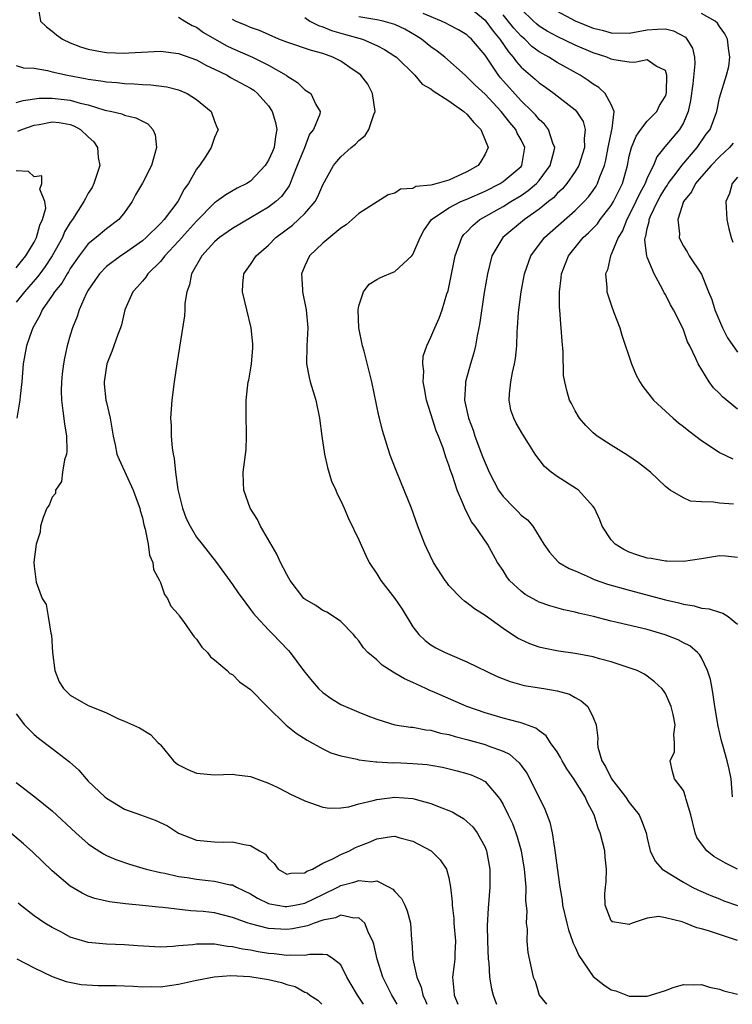
# Model space of a CAD drawing. Units: inches. Extents: x 2646000 to 2648036, y 1503000 to 1506000.
# Drawn here: x 2647099 to 2647178, y 1503000 to 1503109 of the extents above; entities that cross this region are included whole.
import ezdxf

# ---------------------------------------------------------------- set-up
doc = ezdxf.new("R2010")
doc.units = ezdxf.units.IN
doc.header["$MEASUREMENT"] = 0
doc.layers.add('LD26461503_2ft', color=7, linetype='Continuous')

msp = doc.modelspace()

# ---------------------------------------------------------------- linework, layer by layer
at = {"layer": 'LD26461503_2ft'}
for points, elevation in [([(2647101.44, 1503110.56), (2647101.69, 1503109), (2647102.37, 1503108.37), (2647103, 1503107.89), (2647103.48, 1503107.48), (2647104.14, 1503107), (2647105, 1503106.61), (2647106.14, 1503106.14), (2647107, 1503105.89), (2647108.35, 1503105.65), (2647109, 1503105.51), (2647111, 1503105.44), (2647111.49, 1503105.49), (2647115, 1503105.68), (2647115.59, 1503105.59), (2647117, 1503105.43), (2647119, 1503104.71), (2647120.1, 1503104.1), (2647121, 1503103.69), (2647122.4, 1503103), (2647122.77, 1503102.77), (2647125, 1503101.56), (2647125.34, 1503101.34), (2647125.75, 1503101), (2647127, 1503099.6), (2647127.39, 1503099), (2647127.76, 1503097.76), (2647127.9, 1503097), (2647127.77, 1503096.23), (2647127.6, 1503095), (2647127.43, 1503094.57), (2647127, 1503093.58), (2647126.63, 1503093), (2647125, 1503091.27), (2647124.57, 1503091), (2647123.52, 1503090.48), (2647122.24, 1503089.76), (2647121.21, 1503089), (2647121, 1503088.87), (2647119, 1503086.84), (2647117, 1503084.6), (2647115.5, 1503083), (2647115, 1503082.34), (2647113.6, 1503081), (2647113.38, 1503080.62), (2647113, 1503080.19), (2647112.47, 1503079.53), (2647111.92, 1503079), (2647111.04, 1503077), (2647110.67, 1503075.33), (2647110.56, 1503075), (2647110.28, 1503074.28), (2647109.61, 1503072.39), (2647109.04, 1503071), (2647108.74, 1503069), (2647108.75, 1503068.75), (2647108.94, 1503067), (2647109, 1503066.71), (2647109.42, 1503065), (2647109.75, 1503063), (2647109.98, 1503062.02), (2647110.18, 1503061), (2647110.41, 1503060.41), (2647111.99, 1503057), (2647112.52, 1503055.48), (2647112.71, 1503055), (2647112.76, 1503054.76), (2647113, 1503053.93), (2647113.17, 1503053.17), (2647113.32, 1503052.68), (2647113.64, 1503051), (2647113.78, 1503049.78), (2647114.15, 1503049), (2647114.22, 1503048.22), (2647114.9, 1503047), (2647115, 1503046.77), (2647115.45, 1503045.45), (2647115.79, 1503045), (2647116.14, 1503044.14), (2647117, 1503043.21), (2647117.07, 1503043.07), (2647117.55, 1503042.45), (2647118.56, 1503041), (2647118.73, 1503040.73), (2647119, 1503040.48), (2647119.58, 1503039.58), (2647120.21, 1503039), (2647120.54, 1503038.54), (2647121, 1503038.21), (2647122.39, 1503037), (2647122.69, 1503036.69), (2647123, 1503036.55), (2647123.77, 1503035.77), (2647125, 1503034.91), (2647126.82, 1503033), (2647128.94, 1503030.94), (2647130.06, 1503030.06), (2647131.27, 1503029.27), (2647133, 1503028.31), (2647133.89, 1503027.89), (2647135, 1503027.54), (2647136.83, 1503027.17), (2647137, 1503027.12), (2647138.9, 1503026.9), (2647139, 1503026.9), (2647140.79, 1503026.79), (2647141, 1503026.8), (2647143, 1503026.71), (2647144.57, 1503026.57), (2647145, 1503026.51), (2647146.28, 1503026.28), (2647147.9, 1503025.9), (2647149, 1503025.59), (2647149.45, 1503025.45), (2647150.47, 1503025), (2647151, 1503024.69), (2647152.46, 1503023), (2647152.69, 1503022.69), (2647153, 1503022.15), (2647153.57, 1503021), (2647154.03, 1503020.03), (2647154.43, 1503019), (2647154.58, 1503018.58), (2647155.02, 1503017), (2647155.34, 1503015), (2647155.39, 1503014.61), (2647155.51, 1503013), (2647155.49, 1503011.49), (2647155.62, 1503010.38), (2647155.56, 1503009), (2647155.67, 1503008.33), (2647155.65, 1503007), (2647155.73, 1503005.73), (2647156.35, 1503003), (2647156.55, 1503002.55), (2647157, 1503001), (2647157.83, 1503000)], 9072), ([(2647149, 1503110.77), (2647151, 1503109.12), (2647151.1, 1503109), (2647151.9, 1503107.9), (2647152.66, 1503107), (2647153.59, 1503105.59), (2647154.12, 1503105), (2647154.48, 1503104.48), (2647155, 1503103.89), (2647156.56, 1503102.56), (2647157, 1503102.17), (2647157.7, 1503101.7), (2647158.67, 1503101), (2647161, 1503099.16), (2647161.16, 1503099), (2647161.89, 1503097.89), (2647162.12, 1503097), (2647162, 1503096), (2647162.05, 1503095), (2647161.4, 1503093), (2647161, 1503092.33), (2647160.08, 1503091), (2647159.58, 1503090.42), (2647159, 1503089.89), (2647158.58, 1503089.42), (2647158.03, 1503089), (2647157, 1503088.15), (2647155.36, 1503087), (2647152.97, 1503085), (2647151.77, 1503083), (2647151.26, 1503081), (2647150.91, 1503078.91), (2647150.41, 1503075.59), (2647150.31, 1503075), (2647150.12, 1503074.12), (2647149.93, 1503073), (2647149.77, 1503072.23), (2647149.39, 1503071), (2647148.82, 1503069), (2647148.83, 1503068.83), (2647148.72, 1503067), (2647149.16, 1503065), (2647149.67, 1503063.67), (2647149.88, 1503063), (2647150.73, 1503060.73), (2647151, 1503060.02), (2647151.46, 1503059), (2647152.51, 1503057), (2647153, 1503056.3), (2647154.26, 1503055), (2647154.63, 1503054.63), (2647155, 1503054.23), (2647155.7, 1503053.7), (2647156.3, 1503053), (2647157.54, 1503051), (2647158.14, 1503050.14), (2647159.09, 1503049.09), (2647159.2, 1503049), (2647160.33, 1503048.33), (2647161, 1503048.06), (2647162.67, 1503047.33), (2647163.11, 1503047.11), (2647164.59, 1503046.59), (2647167, 1503045.9), (2647171, 1503044.85), (2647172.51, 1503044.51), (2647173, 1503044.36), (2647174.18, 1503044.18), (2647175, 1503043.93), (2647175.85, 1503043.85), (2647177, 1503043.46), (2647177.36, 1503043.36), (2647177.95, 1503043), (2647179, 1503042.14)], 9084), ([(2647178.55, 1503055.45), (2647177, 1503055.55), (2647176.34, 1503055.66), (2647175, 1503055.7), (2647173.79, 1503055.79), (2647173, 1503056.16), (2647171.54, 1503057), (2647171, 1503057.4), (2647169.35, 1503059), (2647168.04, 1503060.04), (2647166.85, 1503060.85), (2647165, 1503061.99), (2647163.44, 1503063), (2647163, 1503063.36), (2647162.19, 1503064.19), (2647161.49, 1503065), (2647161, 1503065.8), (2647160.6, 1503066.6), (2647160.38, 1503067), (2647160.06, 1503068.06), (2647159.85, 1503069), (2647159.72, 1503069.72), (2647159.67, 1503072.33), (2647159.54, 1503073.54), (2647159.46, 1503075), (2647159.39, 1503075.39), (2647159.31, 1503077), (2647159.27, 1503077.27), (2647159.27, 1503079), (2647159.46, 1503080.54), (2647159.49, 1503081), (2647160.27, 1503083), (2647161, 1503083.92), (2647161.9, 1503085), (2647162.48, 1503085.52), (2647163.47, 1503086.53), (2647163.78, 1503087), (2647165, 1503088.56), (2647165.26, 1503089), (2647166.26, 1503091), (2647166.81, 1503093), (2647167, 1503094.03), (2647167.23, 1503095), (2647167.76, 1503096.24), (2647168.29, 1503097), (2647169, 1503097.91), (2647170.07, 1503099), (2647170.35, 1503099.65), (2647171, 1503100.67), (2647171.09, 1503100.91), (2647171.13, 1503101.13), (2647171.17, 1503103), (2647171, 1503103.54), (2647169.97, 1503104.03), (2647169, 1503104.71), (2647167.59, 1503104.41), (2647167, 1503104.47), (2647165.3, 1503104.7), (2647165, 1503104.78), (2647164.5, 1503105), (2647163, 1503105.5), (2647161, 1503106.35), (2647159, 1503107.29), (2647157.91, 1503107.91), (2647157, 1503108.46), (2647156.7, 1503108.7), (2647156.38, 1503109), (2647155, 1503110.34)], 9088), ([(2647159, 1503110.12), (2647161, 1503109.04), (2647163, 1503108.24), (2647163.99, 1503107.99), (2647165, 1503107.71), (2647167, 1503107.69), (2647169, 1503108.05), (2647170.13, 1503108.13), (2647171, 1503108.14), (2647171.92, 1503107.92), (2647173.22, 1503107.22), (2647173.4, 1503107), (2647174.02, 1503106.02), (2647174.22, 1503105), (2647174.28, 1503104.28), (2647174.06, 1503102.06), (2647173.8, 1503100.2), (2647173.53, 1503099), (2647173, 1503097.73), (2647172.57, 1503097), (2647170.94, 1503095.06), (2647170.04, 1503093.96), (2647169.68, 1503093), (2647169, 1503091.63), (2647168.75, 1503091), (2647168.14, 1503089.86), (2647167.74, 1503089), (2647167, 1503087.5), (2647166.72, 1503087), (2647166.24, 1503085.76), (2647165.75, 1503085), (2647165, 1503083.15), (2647164.91, 1503083), (2647164.57, 1503081.43), (2647164.36, 1503081), (2647164.51, 1503079.49), (2647164.51, 1503079), (2647165, 1503077.55), (2647165.3, 1503076.7), (2647165.94, 1503075), (2647166.19, 1503074.19), (2647167.25, 1503071), (2647167.77, 1503069.77), (2647168.18, 1503069), (2647168.5, 1503068.5), (2647169.69, 1503067), (2647171, 1503065.77), (2647171.85, 1503065), (2647172.47, 1503064.47), (2647173, 1503064.07), (2647173.59, 1503063.59), (2647174.38, 1503063), (2647175, 1503062.51), (2647176.43, 1503061.57), (2647177, 1503061.17), (2647178.48, 1503060.48)], 9090), ([(2647117, 1503109.45), (2647117.69, 1503109), (2647118.52, 1503108.52), (2647119, 1503108.32), (2647119.76, 1503107.76), (2647122.29, 1503106.29), (2647123, 1503105.96), (2647125.22, 1503105), (2647127, 1503104.11), (2647128.93, 1503103), (2647129, 1503102.94), (2647130.2, 1503102.2), (2647131, 1503101.38), (2647131.68, 1503101), (2647132.23, 1503099.77), (2647132.7, 1503099), (2647132.68, 1503098.68), (2647131.98, 1503097), (2647131.54, 1503096.46), (2647130.96, 1503094.96), (2647130.18, 1503093), (2647129.6, 1503091.6), (2647129.38, 1503091), (2647129.26, 1503090.74), (2647128.42, 1503089.58), (2647127.8, 1503089), (2647127, 1503088.38), (2647123, 1503086.03), (2647121.56, 1503085), (2647121, 1503084.52), (2647119.58, 1503083), (2647118.44, 1503081), (2647118.23, 1503079.77), (2647117.94, 1503079), (2647117.71, 1503077.71), (2647117.7, 1503077), (2647117.66, 1503076.34), (2647116.8, 1503071), (2647116.52, 1503069), (2647116.27, 1503067), (2647116.12, 1503065), (2647116.18, 1503064.18), (2647116.2, 1503063), (2647116.3, 1503061.7), (2647116.42, 1503061), (2647116.52, 1503060.52), (2647116.67, 1503059), (2647116.94, 1503057.06), (2647117, 1503056.77), (2647117.43, 1503055), (2647117.87, 1503053.87), (2647118.28, 1503053), (2647119, 1503051.79), (2647119.61, 1503051), (2647121.21, 1503049), (2647123, 1503046.56), (2647123.63, 1503045.63), (2647124.46, 1503044.46), (2647125, 1503043.79), (2647125.32, 1503043.32), (2647125.6, 1503043), (2647127, 1503041.5), (2647127.51, 1503041), (2647128.23, 1503040.23), (2647129.22, 1503039.22), (2647129.4, 1503039), (2647130.87, 1503037), (2647131.82, 1503035.82), (2647132.53, 1503035), (2647133, 1503034.57), (2647133.92, 1503033.92), (2647135, 1503033.23), (2647137, 1503032.38), (2647138.02, 1503031.98), (2647139, 1503031.62), (2647141, 1503031), (2647142.73, 1503030.73), (2647143, 1503030.71), (2647144.43, 1503030.43), (2647145, 1503030.38), (2647146.07, 1503030.07), (2647147, 1503029.9), (2647147.68, 1503029.68), (2647149, 1503029.36), (2647151, 1503028.8), (2647151.34, 1503028.66), (2647153, 1503028.05), (2647153.72, 1503027.72), (2647154.79, 1503026.79), (2647155, 1503026.48), (2647155.62, 1503025.62), (2647155.98, 1503025), (2647157.64, 1503021.64), (2647158.18, 1503020.18), (2647158.43, 1503019), (2647158.69, 1503017.31), (2647158.79, 1503016.79), (2647159, 1503015.12), (2647159.3, 1503013), (2647159.56, 1503011.56), (2647159.6, 1503011), (2647160.06, 1503009), (2647160.25, 1503008.25), (2647160.72, 1503007), (2647160.78, 1503006.78), (2647161, 1503006.33), (2647161.42, 1503005.42), (2647163, 1503003.09), (2647164.17, 1503002.17), (2647165, 1503001.62), (2647165.49, 1503001.49), (2647167, 1503000.92), (2647168.92, 1503000.92), (2647169, 1503000.91), (2647169.34, 1503001), (2647171, 1503001.54), (2647171.85, 1503001.85), (2647173, 1503002.21), (2647174.17, 1503002.17), (2647175, 1503002.19), (2647175.89, 1503001.89), (2647177, 1503001.68), (2647177.48, 1503001.48), (2647179, 1503001.12)], 9074), ([(2647179, 1503007.07), (2647175.89, 1503008.11), (2647175, 1503008.38), (2647174.49, 1503008.49), (2647173.22, 1503009), (2647172.87, 1503009.13), (2647171, 1503009.59), (2647170.28, 1503009.72), (2647169, 1503009.56), (2647167.33, 1503009), (2647167, 1503008.85), (2647165.15, 1503009.15), (2647165, 1503009.27), (2647164.34, 1503011), (2647164.3, 1503012.3), (2647164.35, 1503013), (2647164.43, 1503013.57), (2647164.48, 1503015), (2647164.33, 1503016.33), (2647164.28, 1503017), (2647163.77, 1503019), (2647163.54, 1503019.54), (2647163.12, 1503021), (2647162.36, 1503022.36), (2647162.12, 1503023), (2647160.85, 1503025), (2647160.09, 1503026.09), (2647159.56, 1503027), (2647159.38, 1503027.38), (2647159, 1503027.98), (2647158.27, 1503029), (2647157.78, 1503029.78), (2647157, 1503030.33), (2647156.63, 1503030.63), (2647155, 1503031.22), (2647154.73, 1503031.27), (2647153, 1503031.73), (2647151, 1503032.3), (2647148.99, 1503033), (2647145.43, 1503034.57), (2647144.82, 1503034.82), (2647144.45, 1503035), (2647143, 1503035.67), (2647142.07, 1503036.07), (2647141, 1503036.73), (2647140.81, 1503036.81), (2647139.6, 1503037.6), (2647139, 1503038.19), (2647138, 1503039), (2647137.53, 1503039.53), (2647137, 1503040.3), (2647136.67, 1503040.67), (2647136.41, 1503041), (2647135, 1503042.43), (2647134.21, 1503043), (2647133.46, 1503043.46), (2647133, 1503043.67), (2647132.22, 1503044.22), (2647131, 1503044.93), (2647130.92, 1503045), (2647129.38, 1503047), (2647129.25, 1503047.25), (2647129, 1503047.65), (2647128.31, 1503049), (2647127.91, 1503049.91), (2647126.09, 1503053), (2647125.76, 1503053.76), (2647124.95, 1503055), (2647124.26, 1503057), (2647124.2, 1503057.8), (2647124.19, 1503059), (2647124.5, 1503061.5), (2647124.56, 1503063), (2647124.49, 1503065.51), (2647124.49, 1503067), (2647124.74, 1503069), (2647124.79, 1503069.21), (2647125, 1503070.32), (2647125.11, 1503071), (2647125.26, 1503072.74), (2647125.26, 1503073), (2647125.23, 1503073.23), (2647125.08, 1503075), (2647124.11, 1503079), (2647124.15, 1503079.85), (2647124.25, 1503081), (2647125, 1503082.02), (2647125.63, 1503083), (2647127, 1503084.17), (2647127.8, 1503085), (2647129.63, 1503086.37), (2647130.33, 1503087), (2647131, 1503087.66), (2647132.15, 1503089), (2647132.45, 1503089.55), (2647133, 1503090.87), (2647134.19, 1503093), (2647134.55, 1503093.45), (2647135, 1503093.95), (2647136.15, 1503095), (2647136.62, 1503095.38), (2647137, 1503095.77), (2647137.69, 1503096.31), (2647138.13, 1503097), (2647138.67, 1503098.67), (2647138.82, 1503099), (2647138.53, 1503101), (2647138.01, 1503102.01), (2647137.24, 1503103), (2647137, 1503103.21), (2647136.39, 1503103.61), (2647135, 1503104.58), (2647134.11, 1503105), (2647133, 1503105.4), (2647131.74, 1503105.74), (2647129, 1503106.66), (2647128.14, 1503107), (2647125.97, 1503107.97), (2647125, 1503108.29), (2647124.52, 1503108.52), (2647123.33, 1503109), (2647123, 1503109.18)], 9076), ([(2647131, 1503109.4), (2647131.58, 1503109), (2647132.52, 1503108.52), (2647133, 1503108.39), (2647133.97, 1503107.97), (2647135.51, 1503107.51), (2647137.4, 1503107), (2647139, 1503106.32), (2647139.86, 1503105.86), (2647141, 1503105.14), (2647141.18, 1503105), (2647143.2, 1503103), (2647144.02, 1503102.02), (2647145, 1503101.49), (2647145.26, 1503101.26), (2647147, 1503100.16), (2647148.65, 1503099), (2647149, 1503098.68), (2647149.77, 1503097.77), (2647150.55, 1503097), (2647151.35, 1503095), (2647151, 1503094.27), (2647150.55, 1503093.45), (2647150.24, 1503093), (2647149, 1503092.29), (2647147, 1503091.37), (2647145.69, 1503091), (2647145.13, 1503090.87), (2647145, 1503090.81), (2647143.34, 1503090.66), (2647143, 1503090.46), (2647141.62, 1503090.38), (2647141, 1503089.94), (2647140.27, 1503089.73), (2647137, 1503087.69), (2647136.26, 1503087), (2647135.59, 1503086.41), (2647135, 1503086.05), (2647133, 1503084.38), (2647131.54, 1503083), (2647131, 1503081.89), (2647130.75, 1503081.25), (2647130.63, 1503081), (2647130.74, 1503079.26), (2647130.74, 1503079), (2647131.16, 1503077), (2647131.36, 1503075), (2647131.25, 1503073), (2647131.2, 1503071), (2647131.48, 1503069.48), (2647131.59, 1503069), (2647132.22, 1503067), (2647132.65, 1503065), (2647132.9, 1503063), (2647133.2, 1503061), (2647133.52, 1503059.52), (2647133.99, 1503057.99), (2647134.45, 1503057), (2647134.59, 1503056.59), (2647135, 1503055.83), (2647135.37, 1503055), (2647135.86, 1503053.86), (2647137, 1503051.5), (2647137.77, 1503049.77), (2647138.15, 1503049), (2647139, 1503047.73), (2647139.45, 1503047), (2647140.99, 1503044.99), (2647141.8, 1503043.8), (2647143, 1503041.85), (2647143.67, 1503041), (2647144.35, 1503040.35), (2647145, 1503039.87), (2647145.54, 1503039.54), (2647146.58, 1503039), (2647147.34, 1503038.66), (2647149, 1503037.97), (2647152.36, 1503036.36), (2647153.78, 1503035.78), (2647155.35, 1503035.35), (2647157.53, 1503035), (2647159, 1503034.75), (2647160.37, 1503034.37), (2647161, 1503034), (2647161.66, 1503033.66), (2647162.41, 1503033), (2647163, 1503031.79), (2647163.33, 1503031), (2647163.52, 1503029.52), (2647163.46, 1503029), (2647163.5, 1503028.5), (2647163.94, 1503027), (2647164.36, 1503026.36), (2647165.02, 1503025), (2647166.57, 1503023), (2647167, 1503022.38), (2647168.11, 1503021), (2647168.37, 1503020.37), (2647168.89, 1503019), (2647169, 1503018.41), (2647169.32, 1503017), (2647169.87, 1503015.87), (2647170.65, 1503015), (2647171, 1503014.75), (2647171.59, 1503014.41), (2647173, 1503013.53), (2647173.97, 1503013), (2647174.66, 1503012.66), (2647176.05, 1503012.05), (2647177, 1503011.7), (2647177.49, 1503011.49), (2647179, 1503010.95)], 9078), ([(2647179, 1503014.98), (2647177.66, 1503015.66), (2647176.38, 1503016.38), (2647175.61, 1503017), (2647175, 1503017.81), (2647174.51, 1503018.51), (2647174.32, 1503019), (2647173.83, 1503021), (2647173.3, 1503022.7), (2647173.25, 1503023), (2647173, 1503023.7), (2647172.03, 1503025), (2647171.8, 1503025.8), (2647171.55, 1503027), (2647172.01, 1503027.99), (2647172.02, 1503029), (2647171.93, 1503029.93), (2647172.09, 1503031), (2647171.86, 1503032.14), (2647171.64, 1503033), (2647171, 1503034.45), (2647170.78, 1503034.78), (2647170.61, 1503035), (2647169.78, 1503035.77), (2647169, 1503036.38), (2647168.63, 1503036.63), (2647167.87, 1503037), (2647167, 1503037.31), (2647166.56, 1503037.44), (2647165, 1503037.97), (2647163.71, 1503038.29), (2647163, 1503038.51), (2647161, 1503038.89), (2647159.16, 1503039.16), (2647157.49, 1503039.49), (2647157, 1503039.61), (2647155.97, 1503039.97), (2647155, 1503040.4), (2647154.61, 1503040.61), (2647153, 1503041.66), (2647151, 1503043.11), (2647149.84, 1503043.84), (2647149, 1503044.53), (2647148.71, 1503044.71), (2647148.4, 1503045), (2647147, 1503046.45), (2647146.75, 1503046.75), (2647146.57, 1503047), (2647145.28, 1503049), (2647144.53, 1503050.53), (2647144.31, 1503051), (2647143.55, 1503053), (2647142.83, 1503055), (2647142.03, 1503057), (2647141.21, 1503059), (2647140.6, 1503060.6), (2647140.45, 1503061), (2647139.63, 1503063.63), (2647139.3, 1503065), (2647139.23, 1503065.23), (2647138.45, 1503069), (2647137.58, 1503072.42), (2647137.41, 1503073), (2647137.01, 1503075), (2647136.92, 1503077), (2647137, 1503077.43), (2647137.51, 1503079), (2647138.15, 1503079.85), (2647139, 1503080.37), (2647139.41, 1503080.59), (2647141, 1503081.24), (2647142.88, 1503083), (2647143, 1503083.15), (2647143.79, 1503085), (2647144.22, 1503085.78), (2647145.07, 1503087), (2647147, 1503088.3), (2647148.32, 1503089), (2647149, 1503089.28), (2647151, 1503090.17), (2647152.68, 1503091), (2647153, 1503091.21), (2647155, 1503092.89), (2647155.1, 1503093), (2647155.43, 1503095), (2647155, 1503095.86), (2647154.58, 1503096.58), (2647154.4, 1503097), (2647153.76, 1503097.76), (2647152.78, 1503099), (2647151, 1503100.91), (2647149.91, 1503101.91), (2647149, 1503102.83), (2647148.78, 1503103), (2647146.56, 1503105), (2647145.69, 1503105.69), (2647145, 1503106.16), (2647143.96, 1503107), (2647143.38, 1503107.38), (2647142.1, 1503108.1), (2647141, 1503108.62), (2647140.72, 1503108.72), (2647139.69, 1503109), (2647139, 1503109.15), (2647137, 1503109.49)], 9080), ([(2647178.45, 1503023), (2647178.3, 1503025), (2647178.06, 1503026.06), (2647177.87, 1503027), (2647177.43, 1503028.57), (2647177.22, 1503029.22), (2647176.84, 1503030.84), (2647176.49, 1503033), (2647176.32, 1503034.32), (2647176.18, 1503035), (2647176, 1503036), (2647175.68, 1503037), (2647175, 1503038.4), (2647174.78, 1503038.78), (2647174.57, 1503039), (2647173.73, 1503039.73), (2647173, 1503040.09), (2647172.42, 1503040.42), (2647170.98, 1503040.98), (2647169, 1503041.55), (2647165.66, 1503042.34), (2647165, 1503042.48), (2647163.02, 1503042.98), (2647161.37, 1503043.37), (2647161, 1503043.48), (2647159.75, 1503043.75), (2647158.19, 1503044.19), (2647157, 1503044.6), (2647156.73, 1503044.73), (2647155.45, 1503045.45), (2647155, 1503045.79), (2647153.72, 1503047), (2647153.41, 1503047.41), (2647153, 1503048.09), (2647152.4, 1503049), (2647151.28, 1503051), (2647149.92, 1503053), (2647149.51, 1503053.51), (2647149, 1503054.55), (2647148.83, 1503054.83), (2647148.63, 1503055.37), (2647147.91, 1503057), (2647147.38, 1503058.62), (2647147.18, 1503059.18), (2647147, 1503059.76), (2647146.66, 1503060.66), (2647146.34, 1503061.66), (2647145.83, 1503063), (2647145.59, 1503063.59), (2647145, 1503065.48), (2647144.5, 1503067), (2647144.29, 1503068.29), (2647144.13, 1503069), (2647144.2, 1503070.2), (2647144.11, 1503071), (2647144.13, 1503071.87), (2647144.53, 1503073), (2647145, 1503073.96), (2647145.42, 1503075), (2647145.93, 1503076.07), (2647146.24, 1503077), (2647146.78, 1503078.78), (2647146.9, 1503079.1), (2647147.67, 1503083), (2647148.1, 1503084.1), (2647148.41, 1503085), (2647148.65, 1503085.35), (2647149, 1503085.66), (2647149.64, 1503086.36), (2647150.44, 1503087), (2647153, 1503088.46), (2647153.86, 1503089), (2647155, 1503089.68), (2647155.79, 1503090.21), (2647156.7, 1503091), (2647157, 1503091.35), (2647158.24, 1503093), (2647158.67, 1503094.67), (2647158.73, 1503095), (2647158.52, 1503095.48), (2647158.03, 1503097), (2647157.59, 1503097.59), (2647157, 1503098.11), (2647156.61, 1503098.61), (2647156.24, 1503099), (2647155, 1503100.18), (2647152.72, 1503102.72), (2647152.49, 1503103), (2647151, 1503105.23), (2647149.51, 1503107), (2647149.24, 1503107.24), (2647149, 1503107.48), (2647148.04, 1503108.04), (2647147, 1503108.59), (2647146.74, 1503108.74), (2647146.19, 1503109), (2647144.15, 1503109.85)], 9082), ([(2647179, 1503049.52), (2647177.69, 1503049.69), (2647177, 1503049.72), (2647175, 1503049.4), (2647173, 1503049.11), (2647171.15, 1503049.15), (2647171, 1503049.14), (2647169.44, 1503049.44), (2647169, 1503049.48), (2647167.85, 1503049.85), (2647167, 1503050.14), (2647166.41, 1503050.41), (2647165.43, 1503051), (2647165, 1503051.48), (2647163.98, 1503053), (2647163.72, 1503053.72), (2647163.13, 1503055), (2647163, 1503055.18), (2647161.35, 1503057), (2647161.15, 1503057.15), (2647159, 1503058.52), (2647158.32, 1503059), (2647157.61, 1503059.61), (2647157, 1503060.42), (2647156.73, 1503060.73), (2647156.55, 1503061), (2647155.83, 1503062.17), (2647155.18, 1503063.18), (2647154.45, 1503064.45), (2647154.19, 1503065), (2647153.88, 1503065.88), (2647153.67, 1503067), (2647153.7, 1503067.7), (2647153.85, 1503069), (2647154.06, 1503070.06), (2647154.27, 1503071), (2647154.38, 1503071.62), (2647154.51, 1503073), (2647154.55, 1503074.55), (2647154.59, 1503075), (2647154.71, 1503076.71), (2647155, 1503079), (2647155.37, 1503081), (2647156.09, 1503083), (2647157.61, 1503085), (2647161, 1503088.02), (2647161.98, 1503089), (2647162.47, 1503089.53), (2647163, 1503090.24), (2647163.31, 1503090.69), (2647163.48, 1503091), (2647163.73, 1503091.73), (2647164.25, 1503093), (2647164.41, 1503093.59), (2647164.66, 1503095), (2647165.05, 1503096.95), (2647165.12, 1503097.12), (2647165.31, 1503099), (2647165, 1503099.76), (2647164.32, 1503101), (2647163.63, 1503101.63), (2647163, 1503102), (2647162.43, 1503102.43), (2647161.56, 1503103), (2647159, 1503104.42), (2647158.06, 1503105), (2647157, 1503105.59), (2647156.2, 1503106.2), (2647155.4, 1503107), (2647155, 1503107.34), (2647154.21, 1503108.21), (2647153, 1503109.72)], 9086), ([(2647179, 1503066), (2647177.34, 1503067.34), (2647177, 1503067.72), (2647176.34, 1503068.34), (2647175.85, 1503069), (2647174.65, 1503071), (2647174.39, 1503071.61), (2647173.71, 1503073), (2647173.46, 1503073.46), (2647173, 1503074.78), (2647172.82, 1503075.18), (2647171.92, 1503077), (2647171.56, 1503077.56), (2647171, 1503078.69), (2647170.88, 1503078.88), (2647170.7, 1503079.3), (2647169.76, 1503081), (2647169, 1503082.82), (2647168.94, 1503083), (2647168.73, 1503084.73), (2647168.76, 1503085), (2647168.83, 1503085.17), (2647169, 1503086.01), (2647169.21, 1503086.79), (2647169.22, 1503087), (2647169.37, 1503087.37), (2647170.13, 1503089), (2647170.44, 1503089.56), (2647171, 1503090.52), (2647171.2, 1503090.8), (2647171.31, 1503091), (2647172.3, 1503092.3), (2647172.81, 1503093), (2647174.54, 1503095), (2647175.54, 1503096.46), (2647175.96, 1503097), (2647176.7, 1503099), (2647177, 1503100.52), (2647177.8, 1503103), (2647178.05, 1503103.96), (2647178.15, 1503105), (2647178, 1503106), (2647177.9, 1503107), (2647177.6, 1503107.6), (2647177, 1503108.41), (2647176.78, 1503108.78), (2647176.53, 1503109), (2647175, 1503109.87)], 9092), ([(2647099, 1503104.1), (2647099.82, 1503103.82), (2647101, 1503103.79), (2647102.46, 1503103.54), (2647103, 1503103.39), (2647104.7, 1503103), (2647106.65, 1503102.65), (2647107, 1503102.58), (2647108.4, 1503102.4), (2647109, 1503102.28), (2647110.2, 1503102.2), (2647111, 1503102.09), (2647112.07, 1503102.07), (2647113, 1503101.97), (2647113.95, 1503101.95), (2647115.72, 1503101.72), (2647117, 1503101.39), (2647117.98, 1503101), (2647119, 1503100.32), (2647120.62, 1503099), (2647121, 1503097.92), (2647121.25, 1503097.25), (2647121.41, 1503097), (2647121, 1503096.09), (2647120.64, 1503095), (2647120.05, 1503094.05), (2647119.33, 1503093), (2647119, 1503092.6), (2647118.12, 1503091), (2647117.63, 1503090.37), (2647116.91, 1503089), (2647115.4, 1503087), (2647115, 1503086.56), (2647113.41, 1503085), (2647113, 1503084.64), (2647111, 1503083.26), (2647110.6, 1503083), (2647109, 1503081.79), (2647108.23, 1503081), (2647107.74, 1503080.26), (2647107, 1503079.19), (2647106.76, 1503078.76), (2647105.97, 1503077), (2647105.75, 1503076.25), (2647105.24, 1503075), (2647105, 1503074.18), (2647104.67, 1503073), (2647104.35, 1503071.65), (2647104.24, 1503071), (2647104.1, 1503069.9), (2647104.01, 1503069), (2647104, 1503068), (2647104.01, 1503067), (2647104.19, 1503065.81), (2647104.34, 1503064.34), (2647104.59, 1503063), (2647104.63, 1503061.37), (2647104.59, 1503061), (2647104.36, 1503060.36), (2647104.14, 1503059), (2647104.04, 1503057.96), (2647103.35, 1503057), (2647103.35, 1503056.65), (2647103, 1503056.21), (2647102.66, 1503055.34), (2647102.41, 1503055), (2647101.99, 1503053.99), (2647101.7, 1503053), (2647101.65, 1503052.35), (2647101.23, 1503051), (2647101, 1503049.32), (2647100.97, 1503049), (2647101, 1503048.58), (2647101.2, 1503046.8), (2647101.87, 1503045), (2647102.33, 1503044.33), (2647102.53, 1503043), (2647102.84, 1503041.16), (2647102.92, 1503040.92), (2647103.04, 1503039), (2647103.28, 1503037), (2647103.76, 1503035.76), (2647104.26, 1503035), (2647105, 1503034.28), (2647107, 1503033.14), (2647107.11, 1503033.11), (2647109, 1503032.3), (2647110.34, 1503031.66), (2647111, 1503031.41), (2647112.67, 1503030.67), (2647113.91, 1503029.91), (2647114.73, 1503029), (2647114.88, 1503028.88), (2647115, 1503028.75), (2647116.44, 1503027), (2647116.74, 1503026.74), (2647117, 1503026.55), (2647118.04, 1503026.04), (2647119, 1503025.62), (2647121, 1503025.45), (2647123, 1503025.5), (2647123.45, 1503025.45), (2647125, 1503025.24), (2647127, 1503024.51), (2647127.94, 1503024.06), (2647129, 1503023.53), (2647129.34, 1503023.34), (2647131, 1503022.57), (2647131.65, 1503022.35), (2647133, 1503021.84), (2647133.74, 1503021.74), (2647135, 1503021.78), (2647135.91, 1503021.91), (2647137, 1503022.23), (2647138.58, 1503022.58), (2647139, 1503022.71), (2647141, 1503022.96), (2647143, 1503022.83), (2647143.26, 1503022.74), (2647145, 1503022.28), (2647146.22, 1503021.78), (2647147, 1503021.49), (2647147.35, 1503021.35), (2647147.9, 1503021), (2647148.6, 1503020.6), (2647149, 1503020.28), (2647149.66, 1503019.66), (2647150.13, 1503019), (2647151, 1503017.42), (2647151.18, 1503017), (2647151.55, 1503015), (2647151.55, 1503013), (2647151.35, 1503010.65), (2647151.25, 1503008.75), (2647151.28, 1503007), (2647151.35, 1503005), (2647151.41, 1503004.59), (2647151.49, 1503003), (2647151.7, 1503001.7), (2647151.91, 1503001), (2647152.19, 1503000.19), (2647152.26, 1503000)], 9070), ([(2647099, 1503099.97), (2647099.78, 1503100.22), (2647101.54, 1503100.46), (2647103, 1503100.48), (2647105, 1503100.23), (2647106.1, 1503099.9), (2647107, 1503099.71), (2647108.85, 1503099.15), (2647109.6, 1503099), (2647110.71, 1503098.71), (2647111, 1503098.59), (2647112.27, 1503098.27), (2647113, 1503097.9), (2647113.61, 1503097.61), (2647114.16, 1503097), (2647114.41, 1503096.41), (2647114.57, 1503095), (2647114.01, 1503093), (2647113, 1503091.05), (2647112.25, 1503089.75), (2647111.86, 1503089), (2647111, 1503087.79), (2647110.4, 1503087), (2647109, 1503085.96), (2647107.86, 1503085), (2647107, 1503084.32), (2647105.98, 1503083), (2647105, 1503081.58), (2647104.79, 1503081.21), (2647104.64, 1503081), (2647104.05, 1503079.95), (2647103.26, 1503079), (2647103, 1503078.59), (2647101.89, 1503077), (2647101.63, 1503076.37), (2647100.83, 1503075), (2647100.72, 1503074.72), (2647100.15, 1503073), (2647099.79, 1503071), (2647099.61, 1503069), (2647099.43, 1503067.43), (2647099.41, 1503067), (2647099.06, 1503065)], 9068), ([(2647099.2, 1503096.8), (2647099.61, 1503097), (2647101, 1503097.47), (2647101.55, 1503097.55), (2647103, 1503097.85), (2647103.75, 1503097.75), (2647105, 1503097.55), (2647105.41, 1503097.41), (2647106.12, 1503097), (2647107, 1503096.17), (2647107.62, 1503095.62), (2647108.03, 1503095), (2647108.11, 1503093.89), (2647108.26, 1503093), (2647107.62, 1503091), (2647107.43, 1503090.57), (2647107, 1503089.92), (2647106.67, 1503089.33), (2647106.51, 1503089), (2647105.23, 1503087), (2647105, 1503086.69), (2647104.37, 1503085.63), (2647104.12, 1503085), (2647103, 1503083), (2647102.21, 1503081.79), (2647101.61, 1503081), (2647101.36, 1503080.64), (2647099.93, 1503079), (2647099, 1503077.84)], 9066), ([(2647178.51, 1503095.49), (2647178.1, 1503095), (2647177, 1503093.97), (2647176.08, 1503093), (2647175, 1503091.78), (2647174.34, 1503091), (2647173.91, 1503090.09), (2647173, 1503089.01), (2647172.38, 1503087), (2647172.58, 1503085.42), (2647172.54, 1503085), (2647172.67, 1503084.67), (2647173, 1503084.05), (2647173.41, 1503083.41), (2647173.65, 1503083), (2647175, 1503080.94), (2647175.8, 1503079), (2647176.14, 1503078.14), (2647176.5, 1503077), (2647177.35, 1503075), (2647177.88, 1503073.88), (2647179, 1503072.3)], 9094), ([(2647099, 1503081.64), (2647099.59, 1503082.41), (2647100.08, 1503083), (2647101, 1503084.5), (2647101.27, 1503085), (2647101.62, 1503086.38), (2647101.93, 1503087), (2647102.27, 1503088.27), (2647102.18, 1503089), (2647101.61, 1503090.39), (2647101.86, 1503091), (2647101.86, 1503091.86), (2647101, 1503091.75), (2647100.35, 1503092.35), (2647099, 1503092.4)], 9064), ([(2647179, 1503091.71), (2647178.41, 1503091), (2647178.11, 1503089.89), (2647177.7, 1503089), (2647177.82, 1503087), (2647178.04, 1503085.96), (2647178.31, 1503085), (2647178.49, 1503084.49)], 9096), ([(2647099, 1503032.21), (2647099.92, 1503031), (2647100.45, 1503030.45), (2647101, 1503029.9), (2647101.49, 1503029.49), (2647103, 1503028.36), (2647104.9, 1503026.9), (2647105.95, 1503025.95), (2647106.76, 1503025), (2647107, 1503024.75), (2647108.82, 1503023), (2647109, 1503022.85), (2647111, 1503021.65), (2647112.77, 1503021), (2647114.43, 1503020.43), (2647115.79, 1503019.79), (2647117, 1503018.99), (2647119, 1503018.21), (2647121, 1503018), (2647122.01, 1503017.99), (2647123, 1503018.02), (2647124.29, 1503017.71), (2647125, 1503017.62), (2647125.99, 1503017), (2647126.65, 1503016.65), (2647127, 1503016.17), (2647127.62, 1503015.62), (2647128.05, 1503015), (2647129, 1503014.44), (2647129.45, 1503014.55), (2647131, 1503014.57), (2647131.25, 1503014.75), (2647131.86, 1503015), (2647133, 1503015.64), (2647134.12, 1503016.12), (2647135, 1503016.61), (2647135.95, 1503017), (2647136.63, 1503017.37), (2647137, 1503017.53), (2647138.07, 1503017.93), (2647139, 1503018.35), (2647140.61, 1503018.61), (2647141, 1503018.64), (2647141.54, 1503018.46), (2647143, 1503018.08), (2647145.04, 1503017), (2647146.02, 1503016.02), (2647146.72, 1503015), (2647147, 1503014.03), (2647147.18, 1503013), (2647147.36, 1503011.36), (2647147.36, 1503011), (2647147.53, 1503009.53), (2647147.54, 1503009), (2647147.71, 1503007), (2647147.65, 1503005.65), (2647147.65, 1503005), (2647147.59, 1503004.41), (2647147.41, 1503003), (2647147.53, 1503001.53), (2647147.56, 1503001), (2647148, 1503000)], 9068), ([(2647099, 1503024.61), (2647101.05, 1503023), (2647103, 1503021.44), (2647105.61, 1503019), (2647107, 1503017.79), (2647107.46, 1503017.46), (2647108.67, 1503016.67), (2647109, 1503016.5), (2647110.06, 1503016.06), (2647111.55, 1503015.55), (2647113.41, 1503015), (2647115, 1503014.61), (2647115.47, 1503014.53), (2647117, 1503014.18), (2647117.95, 1503014.05), (2647119, 1503013.88), (2647120.28, 1503013.72), (2647121, 1503013.65), (2647122.74, 1503013.26), (2647123, 1503013.23), (2647123.43, 1503013), (2647125, 1503012.25), (2647125.77, 1503011.77), (2647127, 1503011.19), (2647127.14, 1503011.14), (2647128.84, 1503010.84), (2647129, 1503010.83), (2647129.92, 1503011), (2647131, 1503011.22), (2647133, 1503012.17), (2647134.67, 1503013), (2647135, 1503013.18), (2647136.46, 1503013.54), (2647137, 1503013.74), (2647138.41, 1503013.59), (2647139, 1503013.68), (2647140.37, 1503013), (2647140.77, 1503012.77), (2647141, 1503012.49), (2647141.73, 1503011.73), (2647142.11, 1503011), (2647142.38, 1503010.38), (2647142.72, 1503009), (2647142.85, 1503007.15), (2647142.88, 1503006.88), (2647143.01, 1503004.99), (2647143.43, 1503003), (2647143.9, 1503001.9), (2647144.09, 1503001), (2647144.38, 1503000.38), (2647144.54, 1503000)], 9066), ([(2647141.26, 1503000), (2647141, 1503000.47), (2647140.68, 1503001), (2647139.67, 1503003), (2647139.02, 1503005), (2647138.68, 1503006.68), (2647138.57, 1503007), (2647138.07, 1503007.93), (2647137.67, 1503009), (2647137, 1503009.59), (2647136.46, 1503009.54), (2647135, 1503009.88), (2647134.42, 1503009.58), (2647133, 1503009.33), (2647132.04, 1503009), (2647131.31, 1503008.69), (2647129.65, 1503008.35), (2647129, 1503008.28), (2647127, 1503008.41), (2647125, 1503008.91), (2647124.73, 1503009), (2647123, 1503009.64), (2647121, 1503010.13), (2647119.72, 1503010.28), (2647119, 1503010.34), (2647118.36, 1503010.36), (2647115.27, 1503010.73), (2647114.77, 1503010.77), (2647113, 1503010.96), (2647111.13, 1503011.13), (2647109.35, 1503011.35), (2647107.72, 1503011.72), (2647107, 1503011.99), (2647106.31, 1503012.31), (2647105, 1503013.09), (2647103, 1503014.8), (2647101.87, 1503015.87), (2647100.85, 1503016.85), (2647099.8, 1503017.8), (2647098.36, 1503019)], 9064), ([(2647137.51, 1503000), (2647137, 1503000.78), (2647136.84, 1503001), (2647135.69, 1503003), (2647135, 1503004.36), (2647134.21, 1503005), (2647133.49, 1503005.48), (2647133, 1503005.53), (2647131.54, 1503005.54), (2647131, 1503005.42), (2647129.46, 1503005.46), (2647129, 1503005.4), (2647127.6, 1503005.6), (2647127, 1503005.64), (2647125.83, 1503005.83), (2647125, 1503005.99), (2647124.11, 1503006.11), (2647123, 1503006.38), (2647122.42, 1503006.42), (2647121, 1503006.67), (2647120.65, 1503006.65), (2647119, 1503006.66), (2647118.6, 1503006.6), (2647117, 1503006.47), (2647116.41, 1503006.41), (2647115, 1503006.35), (2647114.36, 1503006.36), (2647112.48, 1503006.48), (2647111, 1503006.61), (2647109, 1503006.67), (2647107, 1503006.86), (2647105, 1503007.46), (2647104.01, 1503007.99), (2647103, 1503008.5), (2647102.19, 1503009), (2647101, 1503009.81), (2647099.48, 1503011), (2647099.22, 1503011.22)], 9062), ([(2647099.06, 1503005.06), (2647101, 1503004.06), (2647103, 1503003.09), (2647104.53, 1503002.53), (2647106.2, 1503002.2), (2647108.1, 1503002.1), (2647110.08, 1503002.08), (2647111, 1503002.04), (2647112.02, 1503002.02), (2647113, 1503001.95), (2647113.97, 1503001.97), (2647115, 1503001.95), (2647117, 1503002.22), (2647119, 1503002.68), (2647120.96, 1503003.04), (2647122.81, 1503003.19), (2647124.9, 1503003.1), (2647127, 1503002.75), (2647128.41, 1503002.41), (2647129, 1503002.19), (2647129.96, 1503001.96), (2647131, 1503001.36), (2647131.27, 1503001.27), (2647131.57, 1503001), (2647132.45, 1503000.45), (2647132.9, 1503000)], 9060)]:
    msp.add_lwpolyline(points, dxfattribs=dict(at, elevation=elevation))

doc.saveas('drawing.dxf')
